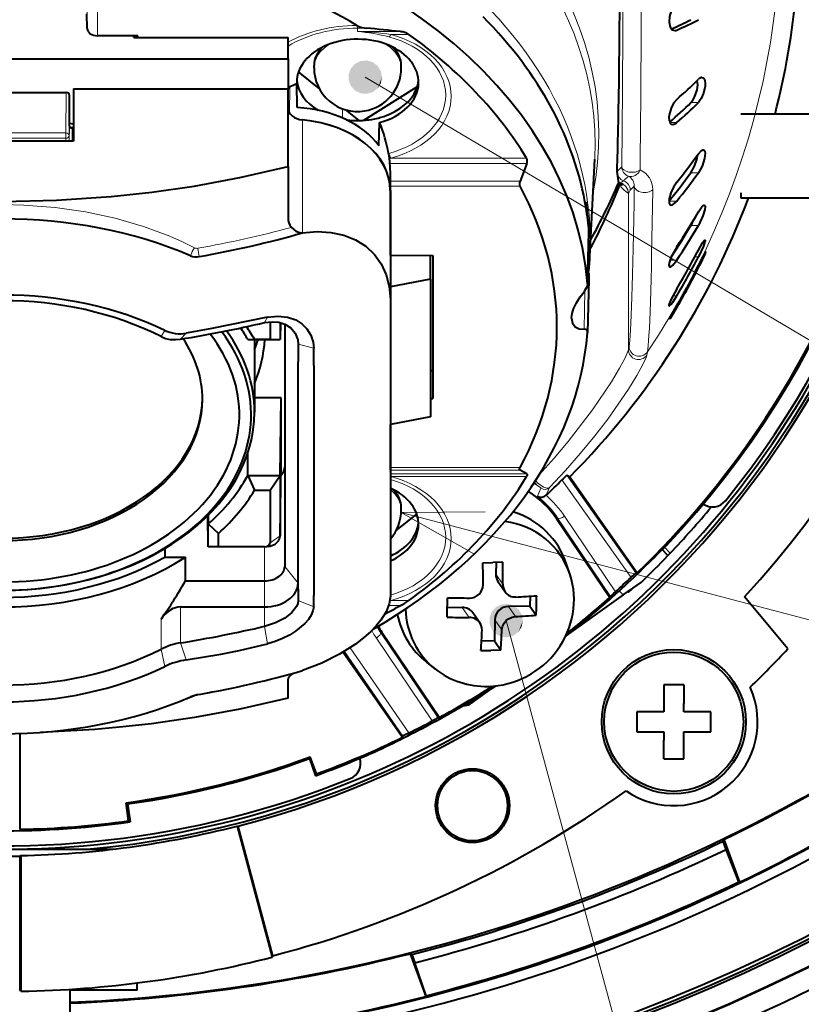
# Model space of a CAD drawing. Extents: x 27 to 812, y 24 to 558.
# Drawn here: x 468 to 491, y 262 to 292 of the extents above; entities that cross this region are included whole.
import ezdxf

# ---------------------------------------------------------------- set-up
doc = ezdxf.new("R2010")
doc.units = 0

msp = doc.modelspace()

# ---------------------------------------------------------------- linework, layer by layer
at = {"color": 7, "lineweight": 13}
for p, q in [((470.09137, 291.403259), (470.09137, 294.517944)), ((470.391327, 291.191193), (470.391327, 294.02356)), ((478.150574, 291.419922), (478.150574, 291.488007)), ((478.150574, 291.419922), (478.414032, 291.419922)), ((478.150574, 291.314148), (478.150574, 291.419922)), ((478.150574, 291.314148), (479.427979, 291.314148)), ((479.141022, 291.232117), (479.67984, 291.232117)), ((487.547516, 291.359985), (487.663361, 291.359985)), ((478.375946, 289.958557), (513.539551, 269.14859)), ((476.133118, 289.665894), (476.123566, 288.884735)), ((469.448944, 288.294464), (469.463715, 289.501526)), ((469.54892, 288.223755), (469.563477, 289.411682)), ((477.704041, 288.739105), (477.703186, 289.015076)), ((488.08606, 289.20224), (488.310059, 289.20224)), ((478.456879, 288.683685), (478.456696, 288.753693)), ((469.561096, 288.501678), (469.555603, 288.053802)), ((469.57019, 288.467102), (469.675568, 288.467102)), ((469.641022, 288.44043), (469.636322, 288.053802)), ((476.511292, 285.318939), (476.511292, 288.685303)), ((487.462311, 288.602234), (487.663361, 288.602234)), ((465.702179, 288.294464), (469.448944, 288.294464)), ((465.702179, 288.137756), (469.448944, 288.137756)), ((469.448944, 288.294464), (469.448944, 288.137756)), ((469.448944, 288.137756), (469.44931, 288.053802)), ((469.54892, 288.223755), (469.549713, 288.053802)), ((479.067902, 287.684021), (479.08197, 287.687805)), ((479.095673, 287.536041), (479.141022, 287.542175)), ((479.114655, 287.388885), (483.193726, 287.388885)), ((479.141022, 287.542175), (483.188354, 287.542175)), ((486.02475, 287.29007), (485.884277, 287.149597)), ((479.126923, 287.046387), (479.121216, 286.578918)), ((485.883911, 287.149261), (485.881775, 287.147461)), ((485.884277, 287.149597), (485.884277, 287.196808)), ((486.080658, 286.868134), (486.22113, 287.008606)), ((488.08606, 287.111908), (488.310059, 287.111908)), ((479.125549, 286.706604), (482.991852, 286.706604)), ((479.126007, 286.859924), (482.991425, 286.859924)), ((486.277008, 286.58667), (486.397736, 286.707397)), ((486.222656, 286.498291), (486.222656, 281.841766)), ((487.432037, 286.263367), (487.663361, 286.263367)), ((485.045898, 285.35733), (485.041412, 285.535522)), ((488.08606, 285.541992), (488.310059, 285.541992)), ((485.006287, 283.809113), (485.045898, 285.357361)), ((487.462311, 284.502747), (487.663361, 284.502747)), ((488.201172, 284.599487), (488.310059, 284.599487)), ((488.314117, 284.348663), (488.345367, 284.348663)), ((484.926422, 283.599182), (484.899872, 282.446533)), ((487.547546, 283.440399), (487.663361, 283.440399)), ((487.667542, 283.148651), (487.699799, 283.148651)), ((475.37558, 282.642761), (475.460266, 282.805023)), ((472.289795, 282.226868), (472.403564, 282.412292)), ((472.871765, 282.150879), (473.039734, 282.325226)), ((476.375427, 281.999817), (476.842346, 281.883728)), ((486.222656, 281.841766), (486.242371, 281.941132)), ((486.770386, 281.672974), (486.790802, 281.773346)), ((475.845886, 276.293488), (475.87381, 278.556244)), ((479.125549, 278.324799), (482.991852, 278.324799)), ((479.126923, 278.205475), (479.125549, 278.096222)), ((479.126007, 278.242767), (482.991425, 278.242767)), ((479.125183, 278.057037), (479.141022, 278.054932)), ((479.12619, 278.136963), (483.193726, 278.136963)), ((479.141022, 278.054932), (483.188354, 278.054932)), ((486.299957, 275.050537), (484.241333, 277.95639)), ((486.448212, 275.187744), (484.389008, 278.094452)), ((483.394531, 277.848511), (483.493652, 277.803162)), ((483.507996, 277.47403), (483.614929, 277.710114)), ((483.769531, 277.49939), (483.869965, 277.727142)), ((479.4487, 276.988831), (513.114746, 268.132019)), ((484.088531, 276.788818), (484.120239, 276.810211)), ((485.690155, 274.483032), (484.120239, 276.810211)), ((485.838409, 274.621246), (484.316742, 276.876923)), ((475.845886, 276.293488), (475.540619, 276.08136)), ((475.375549, 275.960938), (475.375549, 275.964661)), ((475.375549, 275.960938), (475.375549, 274.949677)), ((487.466736, 275.770996), (487.30014, 275.949402)), ((476.375549, 274.878967), (475.975555, 275.373932)), ((475.375549, 274.171844), (475.375549, 274.949677)), ((482.27182, 275.14267), (482.479797, 274.845642)), ((486.06842, 274.526917), (485.951508, 274.652161)), ((476.375427, 274.363068), (476.842346, 274.176239)), ((479.141022, 274.36499), (479.114288, 274.361389)), ((479.141022, 274.36499), (479.120605, 274.407013)), ((479.141022, 274.36499), (479.67984, 274.36499)), ((472.871796, 273.099884), (472.871796, 274.171844)), ((475.375549, 274.171844), (475.375549, 273.591797)), ((479.077423, 274.2117), (479.427979, 274.2117)), ((481.265289, 274.151978), (481.473267, 273.85495)), ((482.644012, 274.182343), (482.85199, 273.885315)), ((472.289795, 272.911713), (472.289795, 273.808594)), ((482.241394, 273.786072), (482.449371, 273.489044)), ((482.574921, 273.76239), (490.172241, 245.769577)), ((475.37558, 273.591797), (475.460266, 273.072754)), ((480.37384, 270.772552), (478.708099, 273.243073)), ((478.873749, 273.420624), (478.841858, 273.399109)), ((480.551056, 270.864075), (478.841858, 273.399109)), ((472.289795, 272.911713), (472.400513, 272.394958)), ((472.871765, 273.099884), (473.039795, 272.593048)), ((479.68161, 270.416351), (477.926605, 272.952301)), ((479.501984, 270.323944), (477.756897, 272.845581)), ((473.396301, 271.558319), (473.388672, 271.539886))]:
    msp.add_line(p, q, dxfattribs=at)
at = {"color": 7, "lineweight": 40}
for p, q in [((470.09137, 291.403259), (470.080719, 291.842468)), ((478.124756, 291.501923), (478.150665, 291.487946)), ((471.594452, 291.191193), (470.391327, 291.191193)), ((471.475555, 291.142426), (471.475555, 291.191193)), ((471.475555, 291.142426), (476.075562, 291.142426)), ((471.594788, 291.142426), (471.594452, 291.191193)), ((476.075562, 290.506012), (476.075562, 291.142426)), ((459.075562, 290.506012), (476.075562, 290.506012)), ((476.075562, 290.506012), (476.075562, 289.609436)), ((476.850586, 290.235779), (476.850586, 290.306488)), ((479.450592, 290.235565), (479.450592, 290.306274)), ((477.004822, 289.62149), (476.388092, 290.116394)), ((469.675568, 289.609436), (469.675568, 288.053802)), ((469.675568, 289.609436), (476.075562, 289.609436)), ((476.133118, 289.665894), (476.075226, 289.638367)), ((476.075562, 287.296051), (476.075562, 289.609436)), ((476.352203, 289.050385), (476.334503, 289.756805)), ((479.926849, 289.669556), (478.324249, 288.671082)), ((465.687408, 289.501526), (469.463715, 289.501526)), ((469.561096, 288.501678), (469.563477, 289.411682)), ((478.195892, 288.665619), (477.799042, 288.9841)), ((491.680756, 288.853271), (489.575562, 288.853271)), ((469.561096, 288.501678), (469.562042, 288.489136)), ((469.56131, 288.583588), (469.675568, 288.562744)), ((469.675812, 288.439331), (469.641022, 288.44043)), ((478.787292, 287.913788), (478.806152, 288.604797)), ((469.675568, 288.053802), (465.475555, 288.053802)), ((479.067902, 287.684021), (479.09436, 287.542358)), ((476.075562, 287.296051), (476.075562, 285.768066)), ((479.095581, 287.536469), (479.094452, 287.541748)), ((483.193726, 287.388885), (482.991425, 286.859924)), ((485.074921, 284.62027), (485.217926, 287.514099)), ((479.126007, 286.859924), (479.126923, 287.046387)), ((485.884277, 287.196808), (485.881775, 287.147461)), ((479.125549, 286.706604), (479.126007, 286.859924)), ((479.125549, 284.652069), (479.125549, 286.706604)), ((485.929626, 286.811005), (485.930969, 286.802673)), ((485.964203, 286.79541), (485.931763, 286.80127)), ((485.967377, 286.74704), (485.931763, 286.80127)), ((485.973633, 286.793762), (485.964203, 286.79541)), ((485.966675, 286.74527), (485.967346, 286.747009)), ((479.125549, 286.581573), (479.125549, 283.335052)), ((489.575562, 286.506317), (489.575562, 286.353271)), ((484.930328, 286.228027), (484.956512, 286.228027)), ((484.956512, 286.228027), (484.960388, 286.054321)), ((491.680756, 286.353271), (489.575562, 286.353271)), ((485.041412, 285.535522), (485.04187, 285.526886)), ((485.046356, 285.348785), (485.04187, 285.526886)), ((485.006744, 283.792145), (485.046356, 285.341187)), ((485.045898, 285.357361), (485.046356, 285.348785)), ((485.046356, 285.348785), (485.046356, 285.341187)), ((479.125549, 284.652069), (480.390991, 284.647888)), ((480.325562, 283.934448), (480.325562, 284.648102)), ((480.390991, 284.647888), (480.390991, 280.383545)), ((485.04187, 284.108307), (485.046356, 283.932953)), ((480.325562, 283.934448), (479.125549, 283.707092)), ((480.325562, 283.934448), (480.325562, 279.833221)), ((485.006287, 283.809113), (485.006744, 283.792145)), ((485.046356, 283.925293), (485.006744, 282.352539)), ((485.046356, 283.932953), (485.046356, 283.925293)), ((479.125549, 283.335052), (479.125549, 278.30249)), ((475.540619, 282.667664), (475.540619, 282.149261)), ((475.845886, 282.644409), (475.845886, 282.138947)), ((475.852234, 282.642822), (475.845886, 282.138916)), ((475.975555, 282.601105), (475.975555, 275.373932)), ((484.529602, 282.775421), (484.529755, 282.788422)), ((485.006287, 282.343872), (485.006744, 282.352539)), ((474.87561, 282.138885), (475.076874, 282.149261)), ((474.87561, 282.138885), (475.845886, 282.138885)), ((475.075562, 282.138916), (475.075562, 279.970123)), ((475.076874, 282.149261), (475.540619, 282.149261)), ((475.540619, 282.149261), (475.845886, 282.138885)), ((476.375549, 281.999786), (476.375549, 281.478668)), ((476.375549, 277.741608), (476.375549, 281.478668)), ((476.841949, 281.362671), (476.841949, 277.586212)), ((480.325562, 281.217041), (480.390991, 281.217255)), ((475.87381, 280.402222), (475.075562, 280.402222)), ((475.845886, 278.084778), (475.87381, 280.402222)), ((475.87381, 278.556244), (475.87381, 280.402222)), ((480.325562, 280.383301), (480.390991, 280.383545)), ((480.325562, 279.833221), (479.125549, 279.605865)), ((479.125549, 278.324799), (479.125549, 279.605865)), ((474.87561, 278.084778), (474.87561, 278.753723)), ((475.845856, 276.290588), (475.873779, 278.553162)), ((479.126007, 278.242767), (479.125549, 278.324799)), ((479.125549, 278.30249), (479.125549, 274.496216)), ((479.126953, 278.199219), (479.125549, 278.086884)), ((479.126007, 278.242767), (479.126923, 278.205475)), ((479.126953, 278.199219), (479.126923, 278.205475)), ((483.193726, 278.136963), (482.991425, 278.242767)), ((474.87561, 278.084747), (475.076874, 277.650238)), ((474.87561, 278.084747), (475.845886, 278.084747)), ((475.540619, 277.650238), (475.845886, 278.084747)), ((475.845886, 278.084808), (475.845886, 276.293488)), ((484.389008, 278.094452), (484.480133, 278.048767)), ((484.480133, 278.048767), (486.485992, 275.184113)), ((475.076874, 277.650238), (475.540619, 277.650238)), ((475.540619, 277.650238), (475.540619, 276.08136)), ((476.375549, 274.696381), (476.375549, 277.741608)), ((476.841949, 277.586212), (476.841949, 274.509674)), ((483.769135, 277.499023), (483.767151, 277.497192)), ((479.450592, 277.058594), (479.450592, 277.129303)), ((473.699158, 275.960938), (473.684265, 276.893311)), ((473.695068, 276.904053), (473.699158, 276.647003)), ((479.296234, 276.444214), (479.913055, 276.93924)), ((484.088531, 276.788818), (485.66571, 274.450867)), ((473.699158, 276.647003), (474.00592, 276.361328)), ((473.699158, 275.960938), (473.699158, 276.647003)), ((474.00592, 275.964661), (474.00592, 276.361328)), ((472.40152, 275.910553), (472.40152, 275.656769)), ((474.00592, 275.964661), (473.699127, 275.960938)), ((475.375549, 275.960938), (473.699127, 275.960938)), ((475.375549, 275.964661), (474.00592, 275.964661)), ((487.397491, 275.698608), (487.229279, 275.878784)), ((472.40152, 275.656769), (473.017059, 275.656769)), ((473.017059, 274.949677), (473.017059, 275.656769)), ((487.390411, 275.692078), (487.466736, 275.770996)), ((487.397797, 275.698944), (487.466736, 275.770996)), ((481.885803, 275.487122), (482.182434, 275.491943)), ((482.476685, 275.500122), (482.182434, 275.491943)), ((482.279724, 275.494263), (482.27182, 275.14267)), ((484.483978, 275.124786), (484.380249, 275.441406)), ((473.017059, 274.949677), (475.375549, 274.949677)), ((486.485992, 275.184113), (486.448212, 275.187744)), ((476.375549, 274.696381), (476.375549, 274.363037)), ((482.338104, 274.921875), (482.548889, 274.62085)), ((486.06842, 274.526917), (486.611572, 274.912567)), ((486.227936, 274.60672), (486.403534, 274.764862)), ((486.227966, 274.60675), (486.377625, 274.74646)), ((483.290741, 274.491333), (483.284119, 274.196442)), ((486.06842, 274.526917), (484.358429, 273.312805)), ((485.690155, 274.483032), (485.66571, 274.450867)), ((486.209045, 274.62677), (486.227966, 274.60675)), ((490.973694, 272.919098), (489.682495, 274.468536)), ((472.871796, 274.171844), (475.375549, 274.171844)), ((481.265289, 274.151978), (480.823334, 274.142273)), ((483.284119, 274.196442), (482.644012, 274.182343)), ((483.284119, 274.196442), (483.474854, 273.924042)), ((481.795074, 273.692749), (481.584229, 273.993835)), ((482.241394, 273.786072), (482.227264, 273.156219)), ((478.873749, 273.420624), (480.589355, 270.876099)), ((482.227264, 273.156219), (481.842987, 273.147766)), ((482.417999, 272.88382), (482.123749, 272.875641)), ((482.227264, 273.156219), (482.417999, 272.88382)), ((477.71756, 272.822052), (479.492462, 270.287201)), ((481.827118, 272.870819), (482.123749, 272.875641)), ((480.471649, 272.315308), (480.209564, 272.521057)), ((476.075562, 271.456848), (476.075562, 272.020569)), ((482.251709, 271.816986), (481.502197, 271.284821)), ((487.875549, 271.848663), (487.275574, 271.848663)), ((487.275574, 271.848663), (487.275574, 271.048645)), ((487.875549, 271.848663), (487.875549, 271.297791)), ((487.875549, 271.048645), (487.875549, 271.297791)), ((480.551056, 270.864075), (480.589355, 270.876099)), ((487.275574, 271.048645), (486.475555, 271.048645)), ((486.475555, 271.048645), (486.475555, 270.448669)), ((488.675568, 271.048645), (487.875549, 271.048645)), ((488.675568, 270.448669), (488.675568, 271.048645)), ((468.075562, 270.398834), (468.075562, 267.534668)), ((468.08429, 270.399109), (468.08429, 267.543549)), ((479.492462, 270.287201), (479.501984, 270.323944)), ((486.475555, 270.448669), (487.275574, 270.448669)), ((487.275574, 270.448669), (487.275574, 270.199524)), ((487.875549, 269.648651), (487.875549, 270.448669)), ((487.875549, 270.448669), (488.675568, 270.448669)), ((487.275574, 269.648651), (487.275574, 270.199524)), ((476.710876, 269.649597), (476.734863, 269.70108)), ((476.710876, 269.649597), (476.895599, 269.142029)), ((476.919586, 269.193512), (476.734863, 269.70108)), ((487.275574, 269.648651), (487.875549, 269.648651)), ((476.895599, 269.142029), (476.919586, 269.193512)), ((471.292847, 268.298737), (471.247498, 268.332947)), ((471.322693, 267.798035), (471.247498, 268.332947)), ((471.292847, 268.298737), (471.368042, 267.763855)), ((471.368042, 267.763855), (471.322693, 267.798035)), ((474.55658, 267.641907), (475.60318, 263.73587)), ((474.55658, 267.641907), (474.575531, 267.638519)), ((474.575592, 267.638336), (475.611053, 263.773987)), ((468.08429, 267.543549), (468.075562, 267.534668)), ((489.048767, 267.191925), (489.068359, 267.240143)), ((489.138092, 266.946503), (489.048767, 267.191925)), ((489.068359, 267.240143), (489.531555, 265.967499)), ((464.314484, 266.948669), (470.842285, 266.948669)), ((468.075562, 266.74527), (468.091278, 266.753418)), ((468.075562, 266.74527), (468.075562, 262.783783)), ((468.091278, 266.753418), (468.108734, 266.762451)), ((468.108734, 266.762451), (468.108734, 262.717957)), ((489.509735, 265.97641), (489.138092, 266.946503)), ((489.531555, 265.967499), (489.509735, 265.97641)), ((479.766663, 263.813538), (479.720642, 263.83786)), ((479.720642, 263.83786), (480.183838, 262.565216)), ((479.766663, 263.813538), (479.855988, 263.568085)), ((475.60318, 263.73587), (475.611053, 263.773987)), ((480.194824, 262.58606), (479.855988, 263.568085)), ((471.575562, 262.748657), (471.575562, 262.964386)), ((468.108734, 262.717957), (468.075562, 262.783783)), ((471.575562, 262.748657), (469.575562, 262.748657)), ((469.575562, 260.401733), (469.575562, 262.748657)), ((480.194824, 262.58606), (480.183838, 262.565216))]:
    msp.add_line(p, q, dxfattribs=at)
for points in [[(487.663361, 292.132721), (487.569397, 292.057434), (487.493591, 291.933838), (487.442688, 291.76828), (487.433014, 291.593506), (487.463135, 291.461578), (487.527283, 291.372833), (487.603485, 291.346344)], [(488.410156, 289.948669), (488.446106, 289.938629), (488.466553, 289.920776), (488.496216, 289.860718), (488.50885, 289.78067), (488.506958, 289.687958), (488.463348, 289.479675), (488.396088, 289.321777), (488.310059, 289.20224)], [(488.08606, 289.20224), (488.143402, 289.273102), (488.19455, 289.363617), (488.267883, 289.578094), (488.287537, 289.729431), (488.274292, 289.860321)], [(487.663361, 289.295074), (487.569183, 289.183716), (487.492432, 289.035492), (487.443115, 288.868896), (487.431396, 288.767822), (487.437195, 288.675049), (487.462585, 288.601807), (487.5, 288.56189), (487.547546, 288.548645)], [(469.561066, 288.489044), (469.574127, 288.461884), (469.583679, 288.453766), (469.607758, 288.444214), (469.641022, 288.44043)], [(488.08606, 287.111908), (488.194885, 287.308563), (488.270142, 287.536407), (488.286652, 287.644653)], [(488.310059, 287.677582), (488.398773, 287.773621), (488.440247, 287.793579), (488.451447, 287.794739)], [(488.451447, 287.794739), (488.483643, 287.780548), (488.500702, 287.749115), (488.509521, 287.690765), (488.492157, 287.536316), (488.417786, 287.308655), (488.310059, 287.111908)], [(467.575562, 286.253571), (469.168335, 286.289001), (470.801788, 286.399384), (472.015167, 286.530853), (473.279388, 286.713928), (474.633606, 286.964294), (476.075562, 287.296051)], [(485.881775, 287.147461), (485.882874, 287.074951), (485.90506, 286.940247), (485.929626, 286.811005)], [(485.967377, 286.74704), (486.004517, 286.752014), (486.041046, 286.761871), (486.046173, 286.765808), (486.047089, 286.767761), (486.046967, 286.769714), (486.046356, 286.771027), (486.043884, 286.773621)], [(487.663361, 286.829071), (487.564697, 286.681549), (487.483948, 286.506805), (487.436096, 286.327972), (487.437866, 286.203857), (487.457367, 286.164825), (487.47644, 286.150787), (487.499359, 286.14621)], [(487.499359, 286.14621), (487.53952, 286.156006), (487.627625, 286.223053), (487.663361, 286.263367)], [(488.310059, 285.941986), (488.412415, 286.091003), (488.458496, 286.133179), (488.475586, 286.140991), (488.483093, 286.141998)], [(488.483093, 286.141998), (488.497345, 286.136261), (488.503967, 286.126038), (488.509705, 286.091736), (488.501648, 286.01767), (488.445282, 285.828857), (488.310059, 285.541992)], [(476.176575, 285.480743), (476.311829, 285.370819), (476.391541, 285.335114), (476.511292, 285.318939)], [(476.511292, 285.318939), (476.940369, 285.356201), (477.350372, 285.333679), (477.73407, 285.251953), (478.084045, 285.112488), (478.393127, 284.917633), (478.649078, 284.677551), (478.854004, 284.393127), (479.003662, 284.07019), (479.094849, 283.715179), (479.125549, 283.335052)], [(488.310059, 284.806549), (488.43335, 285.022644), (488.483002, 285.089294), (488.49765, 285.10144), (488.50296, 285.103027)], [(488.50296, 285.103027), (488.505493, 285.102417), (488.506866, 285.101349), (488.508789, 285.097534), (488.509705, 285.087891), (488.504639, 285.056152), (488.460297, 284.925079), (488.310059, 284.599487)], [(487.663361, 284.902771), (487.500031, 284.600769), (487.446594, 284.451294), (487.431732, 284.34198), (487.435028, 284.325439), (487.445129, 284.308838), (487.462341, 284.302765)], [(488.314117, 284.348663), (488.460358, 284.635803), (488.511536, 284.729523), (488.522736, 284.74646), (488.525421, 284.748657)], [(488.525421, 284.748657), (488.526031, 284.746979), (488.52536, 284.743225), (488.51062, 284.702667), (488.345367, 284.348663)], [(487.462341, 284.302765), (487.487823, 284.309875), (487.550171, 284.358978), (487.663361, 284.502747)], [(485.006744, 283.792145), (484.993042, 283.722382), (484.91687, 283.586426), (484.899872, 283.565125)], [(484.529755, 282.788422), (484.546509, 282.917358), (484.587799, 283.053223), (484.672882, 283.235687), (484.782318, 283.411072), (484.899872, 283.565125)], [(487.663361, 283.647461), (487.497711, 283.340546), (487.442322, 283.208008), (487.43103, 283.1586), (487.432098, 283.149475), (487.433594, 283.146515), (487.435913, 283.144562), (487.438995, 283.143921)], [(487.438995, 283.143921), (487.442719, 283.144531), (487.451965, 283.149323), (487.49118, 283.187744), (487.544983, 283.257446), (487.663361, 283.440399)], [(487.447571, 282.748657), (487.447083, 282.750397), (487.448242, 282.754333), (487.468445, 282.796112), (487.667542, 283.148651)], [(487.699799, 283.148651), (487.527954, 282.863647), (487.46463, 282.768524), (487.450684, 282.750977), (487.447571, 282.748657)], [(475.460297, 282.805023), (473.803925, 282.465088), (473.039764, 282.325256)], [(475.375549, 282.642761), (475.599792, 282.670502), (475.803497, 282.653656), (475.982697, 282.597931), (476.162994, 282.483154), (476.292389, 282.324524), (476.363739, 282.129028), (476.375549, 281.999786)], [(475.460297, 282.805023), (475.775604, 282.836395), (476.0578, 282.806335), (476.303101, 282.722351), (476.490173, 282.605133), (476.640778, 282.453247), (476.752014, 282.27063), (476.820618, 282.061035), (476.841919, 281.88385)], [(484.529602, 282.775421), (484.557648, 282.624298), (484.638702, 282.51767), (484.757141, 282.46106), (484.899872, 282.446533)], [(485.006744, 282.352539), (484.999023, 282.396545), (484.975281, 282.426819), (484.953247, 282.438721), (484.899872, 282.446533)], [(472.289795, 282.226868), (472.42276, 282.174347), (472.565765, 282.144775), (472.718384, 282.137115), (472.871796, 282.150879)], [(482.991425, 278.242767), (482.976471, 278.259827), (482.975433, 278.281555), (482.991852, 278.324799)], [(483.193726, 278.136963), (483.205566, 278.125275), (483.20874, 278.107056), (483.205566, 278.091095), (483.188354, 278.054932)], [(475.375549, 275.960938), (475.542908, 275.982697), (475.689545, 276.045898), (475.795349, 276.143524), (475.833008, 276.216248), (475.845886, 276.293488)], [(475.375549, 275.964661), (475.464447, 275.983032), (475.512695, 276.016418), (475.533478, 276.047424), (475.540619, 276.08136)], [(476.375549, 274.363037), (476.362946, 274.2724), (476.326569, 274.180603), (476.19043, 274.000977), (475.981445, 273.83667), (475.704102, 273.694855), (475.375549, 273.591797)], [(479.125549, 274.496216), (479.092621, 274.262573), (478.996643, 274.020386), (478.84256, 273.774811), (478.703705, 273.604126), (478.54129, 273.435608), (478.327545, 273.24585), (478.088196, 273.062775), (477.613037, 272.761627), (477.082703, 272.495483), (476.511292, 272.272675)], [(476.841949, 274.176422), (476.818939, 274.052124), (476.766632, 273.927277), (476.685059, 273.799927), (476.577881, 273.675507), (476.299408, 273.445007), (476.115875, 273.332275), (475.91095, 273.230194), (475.694885, 273.144318), (475.460297, 273.072754)], [(482.449371, 273.489044), (482.465759, 273.584412), (482.515625, 273.69046), (482.574615, 273.762085), (482.64801, 273.820068), (482.757599, 273.869415), (482.85199, 273.885315)], [(473.039795, 272.593018), (474.070618, 272.767639), (474.617126, 272.875397), (475.460297, 273.072754)], [(476.176575, 272.159393), (476.088989, 272.066986), (476.075562, 272.020569)], [(476.075562, 271.456848), (474.633606, 271.125122), (473.290863, 270.876648), (472.006592, 270.690582), (471.152252, 270.593811), (470.319458, 270.519714), (468.700714, 270.432068)]]:
    msp.add_lwpolyline(points, dxfattribs=at)
at = {"color": 7, "lineweight": 13}
for points in [[(479.450592, 290.235565), (479.429688, 290.399841), (479.368103, 290.557861), (479.269165, 290.704071), (479.132385, 290.838165), (478.966827, 290.951111)], [(485.966522, 286.744934), (486.010864, 286.683105), (486.087311, 286.598846), (486.200134, 286.508026), (486.217651, 286.499268), (486.222656, 286.498291)], [(486.222656, 286.498291), (486.226593, 286.499725), (486.229187, 286.501923), (486.234406, 286.508698), (486.262878, 286.566193), (486.277008, 286.58667)], [(467.575562, 286.160126), (468.202393, 286.146362), (469.130798, 286.074799), (470.04129, 285.94342), (470.923737, 285.754364), (471.768433, 285.510223), (472.554535, 285.217896), (472.927032, 285.052643), (473.284393, 284.873749)], [(483.557678, 278.102814), (484.009796, 278.604279), (484.427521, 279.098633), (485.153687, 280.04422), (485.71817, 280.882538), (485.957092, 281.282043), (486.125183, 281.597717), (486.205353, 281.782013), (486.222656, 281.841766)], [(483.869965, 277.727142), (484.350769, 278.240875), (484.79599, 278.74884), (485.222015, 279.268311), (485.60553, 279.76886), (486.220917, 280.65744), (486.47171, 281.065002), (486.652344, 281.392212), (486.749786, 281.605499), (486.770386, 281.672974)], [(483.869965, 277.727142), (483.851135, 277.716339), (483.798645, 277.710022), (483.692749, 277.74057), (483.525177, 277.856567), (483.453308, 277.938354)], [(483.614929, 277.710114), (483.615143, 277.711151), (483.614471, 277.71405), (483.612152, 277.718109), (483.601532, 277.730194), (483.493652, 277.803162)], [(481.948669, 277.000214), (479.4487, 276.988831), (481.619446, 275.748688)]]:
    msp.add_lwpolyline(points, dxfattribs=at)
at = {"color": 7, "lineweight": 40}
for centre, radius in [((487.575562, 270.748657), 2.15), ((487.575562, 270.748657), 2.073439), ((481.575562, 268.248657), 1.1), ((481.575562, 268.248657), 1.05)]:
    msp.add_circle(centre, radius, dxfattribs=at)
at = {"color": 7, "lineweight": 13}
msp.add_circle((481.575562, 268.248657), 1.032393, dxfattribs=at)
at = {"color": 7, "lineweight": 40}
for centre, radius, start, end in [((467.575562, 311.748657), 54.562889, 102.09889, 89.705594), ((467.575562, 311.748657), 53.937111, 101.110746, 90.022248), ((467.575562, 311.748657), 53.921388, 101.075216, 90.027822), ((467.575562, 311.748657), 53.2, 311.716577, 80.071209), ((467.575562, 311.748657), 53.278612, 311.603588, 80.039811), ((467.575562, 294.748657), 23.762398, 345.635079, 3.641826), ((467.575562, 294.748657), 27.209853, 314.026007, 1.545398), ((467.575562, 294.748657), 27.25, 316.50484, 1.528151), ((467.575562, 294.748657), 27.8, 249.638609, 1.29703), ((467.575562, 294.748657), 27.913458, 275.16765, 1.250522), ((467.575562, 294.748657), 28, 284.477868, 1.215304), ((467.575562, 294.748657), 27.7, 321.053128, 1.338365), ((467.575104, 294.74881), 30.000426, 317.468197, 359.999691), ((482.173004, 303.285156), 13.033184, 294.151499, 296.980816), ((482.335541, 303.286499), 13.062401, 294.071271, 297.218493), ((478.471924, 292.198029), 0.779794, 245.648679, 265.743902), ((468.224335, 188.847382), 103.077445, 83.760112, 84.326779), ((479.394287, 290.770142), 0.544078, 58.277462, 86.456835), ((487.60144, 291.492676), 0.14638, 270.801418, 295.015449), ((478.150574, 290.235657), 1.3, 179.995115, 279.27228), ((478.150574, 290.235657), 1.3, 279.27228, 359.995123), ((479.440094, 298.808746), 12.575027, 310.839, 314.859276), ((488.429504, 289.796387), 0.154185, 97.242441, 140.43026), ((478.50296, 284.684296), 5.51656, 113.14625, 115.441153), ((469.469299, 289.405762), 0.095156, 3.586367, 93.336195), ((479.265686, 298.162018), 12.57288, 310.632345, 314.550832), ((479.440063, 298.115936), 12.575036, 310.839, 314.859276), ((474.749908, 286.953735), 4.379365, 9.599446, 22.148483), ((487.529602, 288.734802), 0.187636, 275.504372, 315.260396), ((475.484863, 296.78244), 15.728486, 320.741224, 324.628393), ((477.909027, 287.309967), 1.208102, 3.745425, 10.786186), ((474.917908, 287.067261), 4.209062, 359.715744, 4.382289), ((483.03656, 287.462006), 0.17241, 335.055389, 27.844861), ((475.356903, 296.247406), 15.668091, 320.415253, 324.333654), ((475.484863, 296.216766), 15.728489, 320.741224, 324.628393), ((483.154907, 286.781738), 0.180283, 154.438131, 204.731236), ((469.429352, 293.278107), 17.78119, 331.705195, 338.443044), ((467.572449, 294.750488), 20.00358, 331.184433, 336.585521), ((485.931854, 286.544189), 0.252996, 60.447987, 80.501067), ((467.575562, 294.748657), 23.762398, 315.348991, 339.310399), ((471.529663, 295.663818), 19.393201, 326.297036, 329.913915), ((476.501038, 285.754425), 0.425073, 178.163285, 220.145566), ((471.485626, 295.264008), 19.237783, 326.374098, 329.644679), ((471.529663, 295.263824), 19.393205, 326.297036, 329.913915), ((486.443817, 286.496826), 1.899647, 329.825495, 335.389382), ((467.926636, 315.634308), 31.507521, 280.054685, 285.810963), ((473.341248, 285.056488), 0.453871, 247.778462, 280.946714), ((476.141998, 285.063202), 8.943922, 354.055021, 357.169374), ((468.634277, 295.024445), 22.170758, 329.125933, 332.556618), ((468.634277, 294.817383), 22.170762, 329.125933, 332.556618), ((467.575562, 294.748657), 23.200173, 330.000245, 333.367095), ((467.575562, 294.748657), 23.22811, 330.040024, 333.401649), ((484.880615, 283.92627), 0.165958, 2.312993, 37.396064), ((484.880157, 284.10257), 0.161869, 2.035716, 32.821064), ((466.750092, 319.794342), 38.138773, 279.236749, 283.070773), ((472.862976, 283.41272), 1.101451, 245.334743, 279.233771), ((466.127014, 281.647308), 10.717744, 358.478433, 1.264642), ((467.72467, 294.535645), 23.40238, 313.283473, 314.891665), ((485.600067, 276.6745), 1.867204, 130.460588, 136.666648), ((481.681, 275.165924), 2.903553, 33.983391, 57.585728), ((483.621979, 277.656647), 0.215557, 238.027452, 312.311728), ((488.729858, 277.650635), 0.499882, 236.258105, 321.057506), ((478.150208, 277.058685), 1.300376, 318.592152, 359.996222), ((467.561554, 294.745544), 27.5, 316.371173, 320.225237), ((458.196716, 304.833923), 41.003599, 312.56716, 315.301985), ((467.554901, 294.752258), 27.509435, 313.846735, 316.162012), ((443.354736, 274.975891), 38.534478, 359.786962, 0.760117), ((443.945587, 274.988922), 38.534478, 359.786962, 0.760117), ((462.005585, 281.162323), 12.643036, 324.433234, 330.56838), ((467.660339, 294.627258), 27.031148, 312.259283, 313.595323), ((488.933624, 272.379456), 3.750655, 131.509446, 134.595735), ((481.489807, 274.836029), 0.399417, 269.499611, 359.510416), ((482.868469, 274.841797), 0.38859, 179.432403, 214.659899), ((472.479645, 274.327454), 4.365111, 358.016916, 2.391916), ((478.199158, 276.524292), 2.6185, 297.984389, 304.439806), ((445.8974, 274.939148), 34.935012, 358.238836, 359.19262), ((481.596466, 301.80072), 27.364599, 268.392758, 269.769362), ((482.845276, 274.827698), 0.361444, 214.914419, 273.132568), ((481.724579, 297.844666), 23.405741, 272.79291, 274.320645), ((448.556366, 274.997711), 34.935012, 358.238836, 359.19262), ((467.661469, 294.626007), 27.082812, 308.041416, 312.428651), ((467.661346, 294.626129), 27.040672, 308.216658, 311.745639), ((488.685699, 271.397186), 4.300986, 131.448753, 134.149218), ((465.302979, 300.043091), 29.441059, 297.65193, 298.670522), ((481.58316, 301.207581), 27.352834, 268.392622, 269.769813), ((481.478638, 273.462921), 0.391556, 35.99451, 90.783794), ((481.712219, 297.253448), 23.395908, 272.792418, 274.320796), ((466.749847, 310.744568), 38.139961, 279.236817, 283.070719), ((481.233917, 275.019653), 2.850854, 209.942219, 214.11832), ((481.507874, 273.491028), 0.350954, 357.551599, 35.086689), ((451.277618, 274.757477), 30.607707, 356.466061, 357.600522), ((451.8685, 274.770477), 30.607707, 356.466061, 357.600522), ((473.182037, 271.147614), 1.976867, 99.030134, 116.829908), ((467.575134, 294.748932), 32.000513, 314.123231, 316.986491), ((473.430664, 270.196991), 2.427678, 99.265038, 115.111992), ((467.575562, 311.748657), 49.4, 272.320302, 307.399043), ((467.575562, 311.748657), 49.426183, 295.775519, 307.414199), ((467.926941, 302.5867), 31.506149, 280.054555, 285.811086), ((476.383148, 271.88269), 0.345354, 114.592215, 126.744938), ((467.661346, 294.626129), 27.040683, 298.561089, 302.458142), ((467.661499, 294.625885), 27.082714, 298.552627, 302.633303), ((487.575562, 270.748657), 2.5, 235.308859, 24.303314), ((487.575562, 270.748657), 2.5, 235.308954, 24.302503), ((467.575562, 311.748657), 50.8, 272.256323, 307.630242), ((473.634857, 270.372162), 1.209987, 99.868075, 112.61161), ((467.575562, 311.748657), 50.773817, 295.621724, 307.614273), ((467.575562, 311.748657), 51.1, 272.243066, 307.367464), ((467.575562, 311.748657), 53.2, 230.272988, 309.727018), ((461.13031, 306.829956), 40.92468, 295.709314, 298.41784), ((482.392914, 267.11145), 4.180595, 116.142722, 118.876533), ((467.575562, 311.748657), 53.278612, 230.30662, 309.693382), ((467.660522, 294.627716), 27.031428, 296.404696, 298.054856), ((467.575562, 294.748657), 27.209853, 290.084538, 295.973991), ((481.489777, 266.6362), 4.189957, 115.563331, 118.317373), ((467.575562, 294.748657), 27.25, 290, 294.518553), ((467.575562, 294.748657), 26.669707, 277.913748, 290.086252), ((467.575562, 294.748657), 26.709853, 278, 290), ((477.741547, 269.519714), 0.499882, 291.942492, 16.741897), ((467.575562, 311.748657), 53.1, 232.632531, 307.367464), ((467.575562, 294.748657), 27.7, 261.053126, 291.946871), ((467.575562, 294.748962), 32.000287, 284.543, 305.487803), ((467.575562, 294.748657), 27.25, 260.007342, 278), ((467.575562, 294.748657), 27.209853, 271.071292, 277.915463), ((467.575562, 294.748657), 27.991273, 271.091407, 284.441982), ((467.575562, 311.748657), 49.461093, 284.269212, 295.730789), ((467.575562, 294.748657), 28.007854, 268.977095, 271.022907), ((467.575562, 311.748657), 49.720987, 284.299272, 295.700729), ((467.575562, 311.748657), 50.75636, 284.396137, 295.603863), ((467.575562, 311.748657), 49.426183, 272.319072, 284.224481), ((467.573486, 294.756927), 32.043464, 270.957098, 284.512319), ((467.575562, 311.748657), 50.773817, 272.257484, 284.378277)]:
    msp.add_arc(centre, radius, start, end, dxfattribs=at)
at = {"color": 7, "lineweight": 13}
for centre, radius, start, end in [((467.575562, 294.748657), 23.185869, 325.970351, 58.990964), ((477.813049, 286.454407), 4.871454, 74.901576, 86.027045), ((477.835846, 281.486389), 9.832765, 82.372095, 88.165707), ((478.96521, 291.307404), 0.190541, 307.957223, 336.814091), ((486.076263, 286.722656), 0.32126, 357.282153, 63.133481), ((486.319977, 286.617676), 0.627679, 358.573624, 66.460719), ((485.870972, 287.144897), 0.347736, 279.964356, 307.144352), ((485.922668, 286.498322), 0.299989, 359.996765, 82.039403), ((467.784363, 316.56778), 32.199959, 280.023184, 285.107324), ((474.510132, 284.134125), 1.431562, 148.892332, 159.452938), ((473.356903, 285.016388), 0.160169, 243.063774, 281.428092), ((476.194336, 285.1698), 2.822832, 186.316212, 191.425249), ((486.522949, 281.843323), 0.300464, 180.296794, 325.455806), ((486.542664, 281.942688), 0.300469, 180.300455, 325.685509), ((483.592285, 277.929016), 0.160096, 187.634466, 231.907561), ((483.732239, 277.872375), 0.2002, 234.136061, 313.476149), ((481.689026, 275.181854), 2.92617, 33.81279, 51.565927), ((481.727753, 275.1362), 3.119818, 33.906794, 49.179148), ((481.264526, 274.975769), 3.088285, 209.293543, 214.137718), ((481.230621, 275.02533), 2.88977, 210.079206, 214.246126), ((467.913818, 302.767761), 31.704106, 279.944008, 285.106935), ((468.447235, 283.303406), 12.746409, 287.009026, 292.302471), ((473.237885, 271.375549), 0.142816, 70.99593, 87.355538), ((473.473236, 271.036072), 0.510787, 99.529278, 111.700955)]:
    msp.add_arc(centre, radius, start, end, dxfattribs=at)
for centre, major_axis, ratio, start_param, end_param in [((467.575562, 288.251465), (-17.764374, 0), 0.707107, 3.0024672, 6.422312233), ((467.575562, 287.951294), (-17.653198, 0), 0.707107, 3.141592654, 6.3182149), ((467.575562, 285.053894), (-17.510101, 0), 0.707107, 3.106664709, 4.636066101), ((485.830078, 294.748657), (0, -13.417786), 0.017452, 0.981383116, 1.607418307), ((486.373108, 294.748657), (0, -13.593567), 0.017452, 0.981383499, 1.607418307), ((478.150574, 289.104309), (-3.390839, 0), 0.707107, 4.719999871, 5.370910972), ((478.150574, 289.139923), (-3.224426, 0), 0.707107, 4.71238898, 5.411490844), ((478.150574, 289.42276), (-2.62442, 0), 0.707107, 1.933587615, 4.349603732), ((478.150574, 289.387146), (2.790833, 0), 0.707107, 5.075190111, 7.491180503), ((478.14917, 290.236084), (1.298584, 0.000824), 0.707417, 2.248949034, 3.141032467), ((469.448944, 288.224365), (-0.100006, 0.001221), 0.700883, 3.150243812, 4.720963986), ((469.448944, 288.224365), (-0.100006, -0.000458), 0.866023, 1.566884209, 3.12925125), ((467.575562, 287.951294), (-17.653198, 0), 0.707107, 3.106664694, 3.141592654), ((479.141022, 287.754303), (-0.077759, 0.289734), 0.250948, 1.734562832, 2.322565436), ((486.324707, 287.29007), (-0.299988, 0.00351), 0.555789, 0.020995059, 2.536561773), ((486.324707, 287.29007), (-0.212128, 0.212128), 0.999695, 0.785550457, 2.003464465), ((486.184235, 287.149597), (0.212128, -0.212128), 0.999695, 3.92714311, 5.145057119), ((486.324707, 287.29007), (-0.115265, -0.276978), 0.88112, 0.047393519, 1.584686476), ((485.977051, 286.58667), (-0.212128, 0.212128), 0.999695, 3.927139546, 5.145056777), ((486.222656, 294.748657), (0, -12.8573), 0.017452, 0.088004845, 0.895120477), ((486.697693, 286.707397), (-0.299957, 0.004211), 0.62533, 0.0223664, 2.567817602), ((486.770813, 294.748657), (0, -13.025726), 0.017452, 0.088004841, 0.895120477), ((478.150574, 276.245605), (2.62442, 0), 0.707107, 5.093017276, 7.473418271), ((479.141022, 278.267059), (-0.077759, -0.289734), 0.250948, 0.673321501, 0.819027218), ((478.150574, 276.209961), (2.790833, 0), 0.707107, 5.075190111, 7.491180503), ((478.153168, 277.059235), (1.297394, -0.001434), 0.707686, 0.000881607, 0.724312676), ((484.282288, 276.926147), (-0.165802, -0.111847), 0.30041, 0.091469175, 1.576021423), ((478.673645, 273.292297), (-0.165833, -0.111816), 0.300408, 1.576094748, 3.050123514)]:
    msp.add_ellipse(centre, major_axis=major_axis, ratio=ratio, start_param=start_param, end_param=end_param, dxfattribs=at)
at = {"color": 7, "lineweight": 40}
for centre, major_axis, ratio, start_param, end_param in [((467.575562, 283.076477), (17.461487, 0), 0.707107, 0.059369518, 1.406491145), ((485.830078, 294.748657), (0, 8.165222), 0.017452, 3.531676955, 4.712388923), ((467.575562, 282.515717), (-16.516327, 0), 0.707107, 4.019563751, 4.541069135), ((467.575562, 284.637024), (-17.5, 0), 0.707107, 3.256379633, 3.754458183), ((470.391327, 291.407013), (-0.299988, 0), 0.719449, 0.017453293, 1.570796327), ((478.150574, 289.803284), (1.817261, 0), 0.707107, 6.265729329, 9.424777961), ((467.575562, 282.798553), (16.993042, 0), 0.707107, 0.405827937, 0.778014018), ((478.147308, 290.307343), (1.296722, 0.001862), 0.707826, 2.500146419, 3.140476626), ((478.15387, 290.306946), (1.296692, -0.00119), 0.707971, 0.000547026, 0.642157844), ((478.150574, 289.803284), (1.817261, 0), 0.707107, 3.141592654, 3.159051527), ((478.150574, 289.803284), (1.817261, 0), 0.707107, 3.159051527, 3.177772699), ((478.150574, 289.95282), (1.820953, 0), 0.707107, 3.216882343, 4.010303183), ((478.150574, 289.95282), (1.820953, 0), 0.707107, 4.52843122, 6.207893595), ((478.150574, 289.803284), (1.817261, 0), 0.707107, 5.081459757, 6.265729329), ((476.575562, 289.035919), (0.5, 0), 0.707107, 3.141592654, 4.583460663), ((476.124908, 286.934387), (3.000763, 0.001007), 0.707176, 0.479245331, 1.494742752), ((476.121033, 286.578705), (3.000153, 0.000366), 0.707106, 6.283099834, 7.723544916), ((476.125549, 286.581573), (-3, 0), 0.707107, 3.141592654, 4.583460663), ((467.575562, 282.515717), (-16.516327, 0), 0.707107, 2.774560241, 3.508625066), ((467.575562, 278.062805), (10.850006, 0), 0.707107, 1.029103425, 2.112489603), ((467.575562, 284.813812), (17.495636, 0), 0.707107, 0.058370998, 0.114564666), ((467.575562, 284.637024), (-17.5, 0), 0.707107, 3.199836487, 3.256379632), ((467.575562, 277.404358), (8.571381, 0), 0.707107, 0.97245679, 2.168702253), ((467.575562, 277.569305), (8.100006, 0), 0.707107, 0.949606953, 2.191985701), ((467.575562, 279.899414), (7.399994, 0), 0.707107, 4.71238898, 6.774967292), ((467.575562, 279.899414), (7.049988, 0), 0.707107, 4.71238898, 6.786329085), ((467.575562, 279.970123), (7.5, 0), 0.707107, 0, 0.47576003), ((467.575562, 280.111877), (-7.842743, 0), 0.707107, 3.515787206, 3.584070568), ((467.575562, 279.89975), (8.148041, 0), 0.707107, 0.401106699, 0.472583552), ((467.575562, 283.076477), (-17.461487, 0), 0.707107, 2.255404371, 3.082223136), ((467.575562, 280.354553), (5.950012, 0), 0.707107, 0, 0.444288498), ((467.575562, 282.374634), (7.814819, 0), 0.707107, 5.998369694, 6.240512974), ((467.575562, 283.364227), (7.802612, 0), 0.707107, 6.003765539, 6.059224951), ((467.575562, 280.425262), (5.950012, 0), 0.707107, 4.71238898, 6.274833711), ((467.575562, 280.354553), (5.950012, 0), 0.707107, 4.71238898, 6.283185307), ((467.575562, 279.970123), (7.5, 0), 0.707107, 4.71238898, 6.283185307), ((475.375549, 278.343781), (0.600006, 0), 0.707107, 5.676304738, 6.283185307), ((467.575562, 280.111877), (7.842743, 0), 0.707107, 5.608325934, 5.908990755), ((467.575562, 282.798553), (16.993042, 0), 0.707107, 5.505171289, 5.87735737), ((467.575562, 279.89975), (8.148041, 0), 0.707107, 5.621878961, 5.882078608), ((478.150574, 276.626099), (-1.817261, 0), 0.707107, 3.124024924, 4.146557742), ((478.15387, 277.130157), (1.296722, -0.001892), 0.707831, 0.00112029, 0.64282775), ((481.892242, 274.556305), (-2.170746, -1.519989), 0.953797, 2.860143518, 3.77571208), ((482.090424, 274.273285), (-2.088348, -1.46228), 0.953797, 2.860143518, 3.94115413), ((478.150574, 276.626099), (-1.817261, 0), 0.707107, 2.137096629, 3.124024924), ((478.150574, 276.775635), (1.820953, 0), 0.707107, 5.277401073, 6.207605659), ((467.575562, 279.899414), (8.100006, 0), 0.707107, 3.975764978, 5.449012982), ((467.575562, 279.899414), (7.700012, 0), 0.707107, 4.035014235, 5.389763726), ((475.375549, 275.373932), (0.600006, 0), 0.707107, 4.71238898, 6.283185307), ((482.090424, 274.273285), (-2.088348, -1.46228), 0.953797, 0.959904155, 2.860143518), ((482.665741, 275.151337), (-0.327667, -0.229431), 0.953797, 5.672293136, 6.283282584), ((475.375549, 274.878967), (1, 0), 0.707107, 4.71238898, 6.283185307), ((472.871765, 272.227417), (-0.000031, -1.944427), 0.514275, 3.141599202, 3.762809273), ((482.090424, 274.273285), (2.088348, 1.46228), 0.953797, 2.574526336, 3.42304869), ((481.256592, 273.764404), (-0.327667, -0.229431), 0.953797, 3.14168993, 4.101496809), ((482.635315, 273.794739), (-0.327667, -0.229431), 0.953797, 4.101496809, 5.672293136), ((481.892242, 274.556305), (2.170746, 1.519989), 0.953797, 2.747918688, 3.42304869), ((467.575562, 277.569305), (8.100006, 0), 0.707107, 4.091199607, 5.333578354), ((467.575562, 277.404358), (8.571381, 0), 0.707107, 4.114049456, 5.310294945), ((482.090424, 274.273285), (2.088348, 1.46228), 0.953797, 3.42304869, 4.101496809), ((467.575562, 278.062805), (-10.850006, 0), 0.707107, 1.029103425, 2.112489603), ((481.336426, 271.518036), (-0.245636, -0.172211), 0.953797, 0.858835244, 1.577057486)]:
    msp.add_ellipse(centre, major_axis=major_axis, ratio=ratio, start_param=start_param, end_param=end_param, dxfattribs=at)
at = {"color": 7, "lineweight": 13}
for points in [[(478.875946, 289.958557), (477.950836, 290.221771), (477.88446, 289.866699), (477.88446, 290.050446)], [(478.875946, 289.958557), (478.239136, 290.439484), (477.950836, 290.221771), (478.074646, 290.357574)], [(478.875946, 289.958557), (478.598816, 290.406158), (478.239136, 290.439484), (478.422089, 290.456421)], [(478.875946, 289.958557), (478.842194, 290.139191), (478.598816, 290.406158), (478.745453, 290.29541)], [(478.875946, 289.958557), (477.88446, 289.866699), (478.074646, 289.55957), (477.950836, 289.695343)], [(478.875946, 289.958557), (478.074646, 289.55957), (478.422089, 289.460693), (478.239136, 289.477661)], [(478.875946, 289.958557), (478.422089, 289.460693), (478.745453, 289.621704), (478.598816, 289.510986)], [(478.875946, 289.958557), (478.745453, 289.621704), (478.875946, 289.958557), (478.842194, 289.777954)], [(483.074921, 273.76239), (482.43808, 274.243317), (482.149811, 274.025604), (482.27359, 274.161407)], [(483.074921, 273.76239), (482.797791, 274.209991), (482.43808, 274.243317), (482.621033, 274.260254)], [(483.074921, 273.76239), (483.041138, 273.943024), (482.797791, 274.209991), (482.944427, 274.099243)], [(483.074921, 273.76239), (482.149811, 274.025604), (482.083435, 273.670532), (482.083435, 273.854279)], [(483.074921, 273.76239), (482.083435, 273.670532), (482.27359, 273.363403), (482.149811, 273.499176)], [(483.074921, 273.76239), (482.27359, 273.363403), (482.621033, 273.264526), (482.43808, 273.281494)], [(483.074921, 273.76239), (482.621033, 273.264526), (482.944427, 273.425537), (482.797791, 273.314819)], [(483.074921, 273.76239), (482.944427, 273.425537), (483.074921, 273.76239), (483.041138, 273.581787)]]:
    msp.add_solid(points, dxfattribs=at)

doc.saveas('drawing.dxf')
